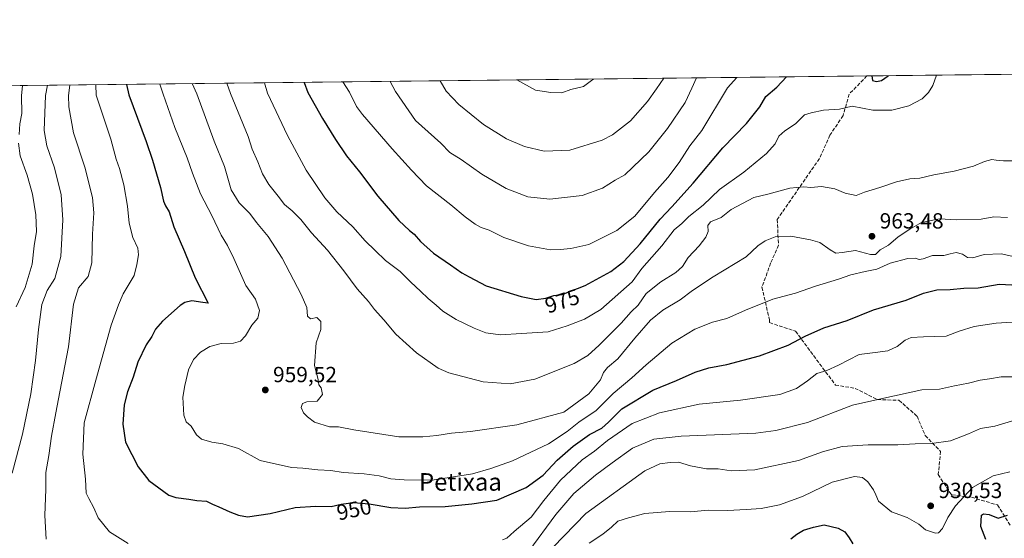
# Model space of a CAD drawing. Units: metres. Extents: x 576465 to 579903, y 4754305 to 4756658.
# Drawn here: x 577218 to 577667, y 4756421 to 4756658 of the extents above; entities that cross this region are included whole.
import ezdxf
from ezdxf.enums import TextEntityAlignment as Align

# ---------------------------------------------------------------- set-up
doc = ezdxf.new("R2010")
doc.units = ezdxf.units.M
doc.header["$MEASUREMENT"] = 0
doc.linetypes.add('DGN Style 3', pattern=[2.307223458686699, 1.648016756204785, -0.6592067024819142])
for name, color, linetype, lineweight in [('Arbolado forestal CxS', 92, 'Continuous', 0), ('Comarca CxS', 21, 'Continuous', 0), ('Comunidad Autónoma CxS', 142, 'Continuous', 0), ('Curva de nivel maestra', 30, 'Continuous', 30), ('Curva de nivel normal', 30, 'Continuous', 0), ('Entidad de ámbito territorial CxS', 92, 'Continuous', 0), ('Espacio natural protegido CxS', 121, 'Continuous', 0), ('Municipio CxS', 4, 'Continuous', 0), ('Provincia CxS', 1, 'Continuous', 0), ('Punto de cota en terreno', 7, 'Continuous', 0), ('Rótulo de curva de nivel directora', 7, 'Continuous', 0), ('Rótulo de punto de cota en terreno', 7, 'Continuous', 0), ('Senda', 7, 'DGN Style 3', 0), ('Texto cartográfico', 7, 'Continuous', 0)]:
    doc.layers.add(name, color=color, linetype=linetype, lineweight=lineweight)
doc.styles.add('Style-Arial', font='txt')

# ---------------------------------------------------------------- blocks, each defined once
blk = doc.blocks.new('*U6')
at = {"layer": 'Municipio CxS', "color": 4, "linetype": 'Continuous', "lineweight": 0, "flags": 128}
blk.add_lwpolyline([(576750.3452981365, 4756622.09694391), (578122.6551270764, 4756637.707617314)], dxfattribs=at)
blk = doc.blocks.new('*U7')
at = {"layer": 'Entidad de ámbito territorial CxS', "color": 92, "linetype": 'Continuous', "lineweight": 0, "flags": 128}
blk.add_lwpolyline([(576750.3452981365, 4756622.09694391), (578122.6551270764, 4756637.707617314)], dxfattribs=at)
blk = doc.blocks.new('5PATER')
at = {"layer": 'Provincia CxS', "linetype": 'Continuous', "lineweight": 0}
h = blk.add_hatch(color=51, dxfattribs=at)
edge = h.paths.add_edge_path()
edge.add_ellipse((0, 0), major_axis=(-0.1095731443231308, -0.1110710700762829), ratio=0.9994222409660322, start_angle=0, end_angle=360)

msp = doc.modelspace()

# ---------------------------------------------------------------- linework, layer by layer
at = {"layer": 'Arbolado forestal CxS', "color": 92, "linetype": 'Continuous', "lineweight": 0, "extrusion": (-0.002499038862523085, -2.842804642747243e-05, 0.9999968769934283), "elevation": -605.016677933649, "flags": 128}
msp.add_lwpolyline([(577604.7672943043, 4756631.793922603), (578261.1747445349, 4756639.260922605)], dxfattribs=at)
at = {"layer": 'Arbolado forestal CxS', "color": 92, "linetype": 'Continuous', "lineweight": 0, "extrusion": (-0.2011040071031021, -0.002287656975977298, 0.9795672232943667), "elevation": -126086.2798960692, "flags": 128}
msp.add_lwpolyline([(-4749753.974643987, 617941.716955027), (-4749753.974643988, 618961.296509953)], dxfattribs=at)
at = {"layer": 'Arbolado forestal CxS', "color": 92, "linetype": 'Continuous', "lineweight": 0}
msp.add_polyline3d([(576605.4556, 4756620.448799999, 768.6085000000021), (578971.6982000005, 4756647.365900001, 1042.974199999997)], dxfattribs=at)
at = {"layer": 'Comarca CxS', "color": 21, "linetype": 'Continuous', "lineweight": 0, "flags": 128}
msp.add_lwpolyline([(576956.6232000008, 4754310.688999999), (576490.7700005822, 4754305.389982417), (576489.4161439207, 4754426.497996919), (576481.552567212, 4755129.990268785), (576472.7369048283, 4755918.647743686), (576467.6251160642, 4756375.953189612), (576464.9100005834, 4756618.849982392), (576750.3452981365, 4756622.09694391), (578122.6551270764, 4756637.707617314), (579524.1149329627, 4756653.649885491), (579863.4500006092, 4756657.509982391), (579890.4300006079, 4754344.059982417), (579057.1367760438, 4754334.581549575)], close=True, dxfattribs=at)
at = {"layer": 'Comunidad Autónoma CxS', "color": 142, "linetype": 'Continuous', "lineweight": 0, "flags": 128}
msp.add_lwpolyline([(576956.6232000008, 4754310.688999999), (576490.7700005822, 4754305.389982417), (576489.4161439207, 4754426.497996919), (576481.552567212, 4755129.990268785), (576472.7369048283, 4755918.647743686), (576467.6251160642, 4756375.953189612), (576464.9100005834, 4756618.849982392), (576750.3452981365, 4756622.09694391), (578122.6551270764, 4756637.707617314), (579524.1149329627, 4756653.649885491), (579863.4500006092, 4756657.509982391), (579890.4300006079, 4754344.059982417), (579057.1367760438, 4754334.581549575)], close=True, dxfattribs=at)
at = {"layer": 'Curva de nivel maestra', "color": 30, "linetype": 'Continuous', "lineweight": 30, "flags": 128}
for points, elevation in [([(577347.5159, 4756628.890000001), (577349.1100000005, 4756624.200099999), (577355.8499999996, 4756612.370100001), (577361.7400000002, 4756602.800100001), (577366.8300000001, 4756595.4301), (577372.7599999999, 4756588.090100001), (577381.0800000001, 4756577.030099999), (577390.7100000001, 4756565.880100001), (577395.5199999996, 4756561.220100001), (577397.6200000001, 4756559.630100001), (577400.5499999998, 4756556.2501), (577406.4199999999, 4756550.920100001), (577414.1600000003, 4756545.6501), (577419.4400000004, 4756541.940099999), (577422.7000000002, 4756540.090100001), (577430.5599999996, 4756535.9901), (577446.5199999996, 4756531.120100001), (577453.2999999998, 4756529.870100001), (577457.6900000004, 4756530.390100001), (577461.3399999999, 4756531.5701), (577465.1699999999, 4756532.0601), (577475.6799999997, 4756536.140100001), (577487.3399999999, 4756542.6601), (577493.1900000004, 4756547.170100001), (577500.6399999997, 4756555.2601), (577509.7599999999, 4756566.5101), (577515.1500000004, 4756572.120100001), (577524.8300000001, 4756582.970100001), (577538.4699999997, 4756599.090100001), (577549.1600000003, 4756610.1501), (577555.2800000003, 4756617.7501), (577558.0499999998, 4756622.450099999), (577562.9900000002, 4756626.640100001), (577567.5100999996, 4756631.3926)], 975), ([(577606.3255000003, 4756631.834100001), (577606.6399999997, 4756629.790100001), (577608.4199999999, 4756629.220100001), (577610.7699999996, 4756629.790100001), (577613.8600000005, 4756631.870100001), (577613.9077000003, 4756631.920399999)], 975), ([(577266.4808999998, 4756627.9682), (577267.4800000004, 4756623.270099999), (577275.4000000004, 4756601.890100001), (577278.3399999999, 4756593.3301), (577281.9299999997, 4756580.920100001), (577283.3200000003, 4756574.640100001), (577284.2000000002, 4756572.5001), (577285.9000000004, 4756569.8101), (577288.0499999998, 4756563.020099999), (577292.9900000002, 4756551.640100001), (577297.7800000003, 4756539.7601), (577303.6600000003, 4756528.200099999), (577301.2699999996, 4756528.4301), (577296.3099999996, 4756529.2401), (577293.0899999999, 4756528.4901), (577291, 4756527.100099999), (577282.8799999999, 4756519.920100001), (577279.7000000002, 4756516.2601), (577277.9900000002, 4756512.890100001), (577275.4900000002, 4756509.130100001), (577271.7100000001, 4756501.220100001), (577269.5199999996, 4756494.380100001), (577266.9900000002, 4756487.7401), (577265.4600000001, 4756481.710100001), (577264.7999999998, 4756472.870100001), (577266.0800000001, 4756464.6501), (577271.79, 4756453.440099999), (577276.6699999999, 4756447.2501), (577285.8099999996, 4756440.530099999), (577288.9100000003, 4756439.5001), (577294.9400000004, 4756438.7501), (577298.54, 4756438.1501), (577302.9199999999, 4756437.8101), (577305.6200000001, 4756436.450099999), (577308.5300000003, 4756435.2401), (577313.5499999998, 4756432.860099999), (577317.5899999999, 4756431.420100001), (577321.6100000005, 4756430.6601), (577331.9400000004, 4756432.130100001), (577343.4400000004, 4756434.8201), (577352.7000000002, 4756435.4801), (577359.75, 4756435.380100001), (577364.3499999996, 4756436.350099999), (577369.9900000002, 4756437.110099999), (577377.1399999997, 4756436.5801), (577386.9699999997, 4756434.950099999), (577393.5899999999, 4756434.5701), (577400.1399999997, 4756435.170100001), (577411.7999999998, 4756435.300100001), (577423.8899999997, 4756436.590100001), (577435.3499999996, 4756438.270099999), (577448.6699999999, 4756444.0801), (577456.4800000004, 4756449.600099999), (577462.9199999999, 4756456.4301), (577470.0899999999, 4756462.940099999), (577477.6200000001, 4756468.120100001), (577483.2800000003, 4756471.140100001), (577486.2800000003, 4756473.890100001), (577492.2800000003, 4756479.950099999), (577506.5199999996, 4756488.360099999), (577517.2800000003, 4756492.8201), (577525.7800000003, 4756496.5801), (577532.0199999996, 4756498.6801), (577540.2800000003, 4756500.170100001), (577555.1299999999, 4756504.050100001), (577568.2699999996, 4756509.020099999), (577575.9800000004, 4756513.040100001), (577584.5, 4756516.8201), (577595.1399999997, 4756520.280099999), (577607.1600000003, 4756525.100099999), (577621.9500000002, 4756529.5701), (577629.9500000002, 4756532.710100001), (577635.9500000002, 4756534.1501), (577642.0499999998, 4756534.370100001), (577648.3600000005, 4756534.920100001), (577654.8600000005, 4756535.140100001), (577664.5, 4756536.800100001), (577673.0199999996, 4756536.3301)], 950), ([(577658.3799999999, 4756420.350099999), (577656.1399999997, 4756426.1501), (577656.4000000004, 4756431.4301), (577657.3300000001, 4756432.040100001), (577659.9100000003, 4756431.6601), (577663.9500000002, 4756430.050100001), (577668.2800000003, 4756431.340100001)], 925), ([(577569.4800000004, 4756420.520099999), (577572.0999999996, 4756422.720100001), (577575.2599999999, 4756424.4801), (577579.7800000003, 4756425.9001), (577584.6200000001, 4756426.960100001), (577590.9500000002, 4756425.440099999), (577594.0099999999, 4756423.720100001), (577596.0899999999, 4756420.970100001), (577597.6600000003, 4756418.300100001)], 925)]:
    msp.add_lwpolyline(points, dxfattribs=dict(at, elevation=elevation))
at = {"layer": 'Curva de nivel normal', "color": 30, "linetype": 'Continuous', "lineweight": 0, "flags": 128}
for points, elevation in [([(577329.4086999996, 4756628.6841), (577330.7800000003, 4756623.99), (577339.8300000001, 4756604.65), (577348.4199999999, 4756588.76), (577356.9400000004, 4756576.199999999), (577362.4500000002, 4756569.77), (577369.6500000004, 4756562.970000001), (577375.29, 4756556.550000001), (577379.8499999996, 4756552.100000001), (577384.6100000005, 4756547.600000001), (577391.2699999996, 4756542.52), (577396.0999999996, 4756537.699999999), (577400.5700000003, 4756533.640000001), (577404.0999999996, 4756530.189999999), (577407.6200000001, 4756527.27), (577410.7199999997, 4756524.480000001), (577416.7999999998, 4756520.710000001), (577424.9699999997, 4756516.66), (577430.3399999999, 4756514.58), (577436.9900000002, 4756513.640000001), (577446.5999999996, 4756514.24), (577458.8099999996, 4756515.119999999), (577467.4500000002, 4756517.84), (577475.2999999998, 4756520.82), (577482.8399999999, 4756525.26), (577497.0599999996, 4756537.9), (577501.5099999999, 4756543.930000001), (577510.6600000003, 4756554.300000001), (577516.2400000002, 4756561.640000001), (577519.6900000004, 4756564.550000001), (577522.9000000004, 4756567.710000001), (577529.4199999999, 4756572.930000001), (577536.9000000004, 4756579.939999999), (577547.9500000002, 4756587.890000001), (577558.3600000005, 4756596.470000001), (577562.25, 4756600.779999999), (577563.9900000002, 4756604.279999999), (577566.6100000005, 4756606.83), (577571.6200000001, 4756610.039999999), (577575.6200000001, 4756614.02), (577578.6200000001, 4756614.939999999), (577584.2800000003, 4756616.15), (577591.6200000001, 4756616.720000001), (577597.4100000003, 4756618.08), (577606.7400000002, 4756616.220000001), (577615.5099999999, 4756616.26), (577623.1900000004, 4756618.230000001), (577629.3399999999, 4756621.430000001), (577632.2699999996, 4756624.24), (577634.0999999996, 4756627.449999999), (577635.8477999996, 4756632.17)], 970), ([(577544.7199999997, 4756631.133300001), (577540.5499999998, 4756626.390000001), (577528.8499999996, 4756606.930000001), (577523.2999999998, 4756600.01), (577518.4800000004, 4756592.359999999), (577513.2800000003, 4756585.5), (577507.3099999996, 4756578.680000001), (577498.3499999996, 4756567.810000001), (577490.1100000005, 4756561.230000001), (577477.3200000003, 4756554.850000001), (577469.0800000001, 4756553.08), (577464.2100000001, 4756552.67), (577459.8700000001, 4756552.42), (577449.7599999999, 4756554.230000001), (577438.5599999996, 4756558.08), (577431.8799999999, 4756561.52), (577428.2199999997, 4756562.720000001), (577425.4199999999, 4756564.119999999), (577420.8499999996, 4756567.58), (577414.3700000001, 4756573), (577403.2699999996, 4756581.67), (577396.4500000002, 4756588.890000001), (577387.5800000001, 4756598.59), (577374.1500000004, 4756614.220000001), (577371.3499999996, 4756617.939999999), (577368.1600000003, 4756624.42), (577365.1224999996, 4756629.090399999)], 980), ([(577386.6616000002, 4756629.3354), (577389.1100000005, 4756624.66), (577398.3200000003, 4756611.49), (577409.75, 4756601.08), (577413.8700000001, 4756596.859999999), (577419.0499999998, 4756593.710000001), (577428.4500000002, 4756586.980000001), (577439.5999999996, 4756580.42), (577449.4199999999, 4756576.710000001), (577459.5700000003, 4756575.640000001), (577474.2800000003, 4756577.230000001), (577483.54, 4756580.65), (577489.29, 4756584.220000001), (577493.79, 4756586.75), (577504.6399999997, 4756597.130000001), (577513.2199999997, 4756607.800000001), (577521.2199999997, 4756619.779999999), (577524.3399999999, 4756626.199999999), (577526.3698000005, 4756630.9246)], 985), ([(577409.4414999997, 4756629.594500001), (577412.2599999999, 4756624.92), (577417.9800000004, 4756618.779999999), (577429.2400000002, 4756609.630000001), (577439.8099999996, 4756603.189999999), (577448.0099999999, 4756599.640000001), (577456.8799999999, 4756597.449999999), (577468.6799999997, 4756597.980000001), (577483.4000000004, 4756602.560000001), (577488.0199999996, 4756605.02), (577496.3799999999, 4756611.369999999), (577504.0999999996, 4756620.140000001), (577508.1299999999, 4756626.02), (577511.4978, 4756630.7554)], 990), ([(577230.4254000001, 4756627.5581), (577229.54, 4756622.84), (577228.9100000003, 4756606.930000001), (577230.1500000004, 4756599.930000001), (577233.6399999997, 4756589.930000001), (577236.6799999997, 4756577.539999999), (577237.3899999997, 4756566.17), (577236.4600000001, 4756549.439999999), (577233.8099999996, 4756539.359999999), (577230.2699999996, 4756533.850000001), (577227.8799999999, 4756527.480000001), (577226.2699999996, 4756516.140000001), (577225.0099999999, 4756501.960000001), (577222.8200000003, 4756486.800000001), (577219.0300000003, 4756468.390000001), (577214.3099999996, 4756450.480000001)], 935), ([(577219.0247999998, 4756627.428400001), (577218.54, 4756622.710000001), (577218.6799999997, 4756614.640000001), (577217.7999999998, 4756610.029999999), (577217.5300000003, 4756605.050000001)], 930), ([(577229.7999999998, 4756420.41), (577229.1600000003, 4756431.210000001), (577229.6200000001, 4756443.24), (577229.6900000004, 4756450.92), (577231, 4756458.59), (577232.2000000002, 4756467.380000001), (577234.3099999996, 4756478.09), (577236.0700000003, 4756487.720000001), (577240.04, 4756508.26), (577242.3600000005, 4756527.640000001), (577244.6500000004, 4756535.140000001), (577248.9800000004, 4756540.310000001), (577250.6799999997, 4756546.59), (577250.9299999997, 4756559.560000001), (577251.5599999996, 4756569.42), (577250.9800000004, 4756576.32), (577247.4800000004, 4756590.27), (577242.3600000005, 4756605.939999999), (577240.1200000001, 4756617.77), (577239.9500000002, 4756622.960000001), (577240.6486000001, 4756627.6744)], 940), ([(577252.5193999996, 4756627.809400001), (577252.6500000004, 4756623.100000001), (577259.29, 4756602.92), (577261.7400000002, 4756593.869999999), (577263.25, 4756589.58), (577265.3099999996, 4756582.119999999), (577266.8700000001, 4756572.359999999), (577267.6500000004, 4756564.67), (577269.4199999999, 4756558.16), (577271.5999999996, 4756553.220000001), (577271.9299999997, 4756550.119999999), (577271.2199999997, 4756545.84), (577269.9600000001, 4756540.699999999), (577265.0099999999, 4756532.32), (577262.7999999998, 4756527.430000001), (577259.5499999998, 4756518.109999999), (577252.4299999997, 4756492.980000001), (577247.2100000001, 4756473.52), (577246.5999999996, 4756459.24), (577247.8399999999, 4756447.84), (577248.1200000001, 4756441.49), (577249.3399999999, 4756439.01), (577251.6399999997, 4756434.800000001), (577253.5999999996, 4756430.100000001), (577258.6600000003, 4756423.850000001), (577267.29, 4756418.449999999)], 945), ([(577281.6618999997, 4756628.141000001), (577283.2300000004, 4756623.449999999), (577288.54, 4756608.279999999), (577294.1799999997, 4756594.5), (577296.5300000003, 4756587.42), (577300.2000000002, 4756578.100000001), (577305.3099999996, 4756568.109999999), (577309.6600000003, 4756559.199999999), (577312.54, 4756554.51), (577315.4299999997, 4756548.49), (577320.9600000001, 4756536.16), (577325.29, 4756529.939999999), (577327.1900000004, 4756524.84), (577326.2999999998, 4756521.33), (577323.6299999999, 4756518.039999999), (577320.7300000004, 4756513.26), (577318.4199999999, 4756510.789999999), (577315.25, 4756509.949999999), (577309.5700000003, 4756509.66), (577304.5199999996, 4756508.359999999), (577300.1900000004, 4756505.810000001), (577297.0099999999, 4756502.480000001), (577294.6699999999, 4756497.76), (577293.0599999996, 4756490.619999999), (577292.2100000001, 4756485.220000001), (577292.6399999997, 4756476.970000001), (577293.6500000004, 4756473.970000001), (577295.9699999997, 4756471.960000001), (577298.4100000003, 4756467.99), (577300.7000000002, 4756466.060000001), (577305.4500000002, 4756464.699999999), (577310.3600000005, 4756464.01), (577317.5599999996, 4756461.880000001), (577327.3600000005, 4756456.34), (577341.6900000004, 4756453.17), (577346.9500000002, 4756452.859999999), (577353.6900000004, 4756452.140000001), (577359.6299999999, 4756451.83), (577365.3099999996, 4756450.880000001), (577374.7800000003, 4756450.230000001), (577381.7400000002, 4756449.27), (577386.9900000002, 4756447.970000001), (577393.0999999996, 4756447.529999999), (577405.7999999998, 4756447.380000001), (577424.2999999998, 4756450.26), (577432.6100000005, 4756452.75), (577442.4600000001, 4756456.25), (577458.8600000005, 4756463.869999999), (577467.4900000002, 4756469.59), (577472.7800000003, 4756473.890000001), (577480.6200000001, 4756479.180000001), (577488.4500000002, 4756486.859999999), (577496.8899999997, 4756494.060000001), (577503.3799999999, 4756500), (577515.2199999997, 4756509.82), (577525.6200000001, 4756516.24), (577533.6299999999, 4756519.460000001), (577540.3099999996, 4756521.140000001), (577548.7999999998, 4756524.939999999), (577561.2400000002, 4756529.970000001), (577571.6200000001, 4756532.76), (577580.7400000002, 4756535.890000001), (577591.0899999999, 4756539.02), (577596.7400000002, 4756541.07), (577603.3600000005, 4756542.58), (577608.5800000001, 4756543.600000001), (577614.79, 4756546.430000001), (577622.8499999996, 4756548.49), (577626.1799999997, 4756548.699999999), (577627.8799999999, 4756548.02), (577629.7800000003, 4756548.300000001), (577634.04, 4756549.84), (577639.25, 4756549.880000001), (577642.0899999999, 4756550.680000001), (577644.8600000005, 4756551.220000001), (577647.7599999999, 4756550.529999999), (577649.9199999999, 4756549.029999999), (577652.4100000003, 4756548.850000001), (577657.6200000001, 4756550.359999999), (577665.3700000001, 4756550.680000001), (577675.0199999996, 4756548.58)], 955), ([(577668.2800000003, 4756567.279999999), (577661.9500000002, 4756567.529999999), (577656.1799999997, 4756566.430000001), (577644.8799999999, 4756566.210000001), (577637.1799999997, 4756566.59), (577628.9500000002, 4756564.980000001), (577623.6299999999, 4756561.84), (577618.3399999999, 4756558.380000001), (577613.9400000004, 4756554.609999999), (577610.1699999999, 4756552.4), (577608.0999999996, 4756550.310000001), (577605.79, 4756550.32), (577598.9400000004, 4756552.24), (577592.8499999996, 4756551.199999999), (577589.9800000004, 4756551.02), (577587.2999999998, 4756552.42), (577582.6399999997, 4756555.810000001), (577578.3300000001, 4756556.970000001), (577569.3600000005, 4756558.680000001), (577562.3200000003, 4756558.390000001), (577557.7000000002, 4756556.600000001), (577554.3499999996, 4756554.25), (577548.9800000004, 4756549.32), (577533.9500000002, 4756540.140000001), (577524.6200000001, 4756533.869999999), (577518.9900000002, 4756529.600000001), (577511.1200000001, 4756524.9), (577505.4100000003, 4756520.34), (577498.2800000003, 4756512.140000001), (577490.5700000003, 4756502.730000001), (577485.7699999996, 4756498.710000001), (577484.0199999996, 4756496.49), (577482.6100000005, 4756493.189999999), (577477.29, 4756486.82), (577465.9500000002, 4756478.449999999), (577444.4400000004, 4756472.58), (577423.2699999996, 4756469.5), (577414.6100000005, 4756468.82), (577407.9400000004, 4756467.689999999), (577401.6100000005, 4756467.199999999), (577390.6100000005, 4756467.15), (577370.1600000003, 4756470.350000001), (577363.1699999999, 4756471.65), (577359.0099999999, 4756471.720000001), (577352.1799999997, 4756473.76), (577349.0300000003, 4756476.32), (577347.25, 4756478.100000001), (577346.1299999999, 4756480.470000001), (577346.79, 4756482.369999999), (577348.7400000002, 4756483.039999999), (577353.3499999996, 4756483.369999999), (577355.7999999998, 4756486.49), (577355.29, 4756489.539999999), (577354.25, 4756490.83), (577353.8499999996, 4756493.26), (577352.2100000001, 4756499.699999999), (577352.9400000004, 4756509.99), (577355.1500000004, 4756516.140000001), (577355.1500000004, 4756519.800000001), (577353.3200000003, 4756521.640000001), (577350.3799999999, 4756521.039999999), (577349.04, 4756522.220000001), (577348.6399999997, 4756526.09), (577346.1799999997, 4756532.029999999), (577337.5, 4756548.600000001), (577331.0599999996, 4756558.52), (577325.7999999998, 4756564.99), (577322.6699999999, 4756569.01), (577317.7999999998, 4756573.880000001), (577314.1399999997, 4756579.800000001), (577311.1500000004, 4756590.470000001), (577306.4000000004, 4756602.060000001), (577298.5499999998, 4756623.630000001), (577296.4891999997, 4756628.309599999)], 960), ([(577312.2077000003, 4756628.488399999), (577313.9000000004, 4756623.800000001), (577321.9199999999, 4756604.24), (577323.8099999996, 4756598.359999999), (577326.3700000001, 4756592.609999999), (577328.4800000004, 4756587.210000001), (577331.3600000005, 4756582.34), (577335.5999999996, 4756576.980000001), (577338.5099999999, 4756573.140000001), (577341.9500000002, 4756570.310000001), (577345.9199999999, 4756566.26), (577350.8099999996, 4756560.26), (577358.1200000001, 4756552.27), (577365.5999999996, 4756542.890000001), (577371.6200000001, 4756534.600000001), (577376.9000000004, 4756528.880000001), (577379.5999999996, 4756525.25), (577383.8300000001, 4756520.480000001), (577389.2699999996, 4756513.92), (577398.7400000002, 4756505.390000001), (577408.6699999999, 4756498.539999999), (577413.4400000004, 4756496.310000001), (577429.1399999997, 4756492.16), (577441.4500000002, 4756491.300000001), (577452.6100000005, 4756493.439999999), (577470.6100000005, 4756500.539999999), (577476.9199999999, 4756504.25), (577481.9400000004, 4756508.99), (577492.04, 4756518.980000001), (577496.6200000001, 4756524.24), (577499.8300000001, 4756527.26), (577503.4199999999, 4756532.49), (577510.0700000003, 4756537.83), (577516.9500000002, 4756542.08), (577519.9600000001, 4756544.810000001), (577522.6699999999, 4756548.9), (577527.5599999996, 4756554.26), (577530.5999999996, 4756558.26), (577531.6799999997, 4756560.810000001), (577531.5, 4756563.58), (577532.8399999999, 4756565.26), (577537.6200000001, 4756567.26), (577542.2800000003, 4756570.880000001), (577552.5, 4756576.42), (577559, 4756577.84), (577568.9500000002, 4756580.58), (577575.2800000003, 4756581.189999999), (577578.4900000002, 4756580.869999999), (577583.4199999999, 4756581.390000001), (577589.4400000004, 4756580.350000001), (577594.2699999996, 4756578.32), (577599.2800000003, 4756577.26), (577602.9500000002, 4756578.83), (577609.9500000002, 4756580.859999999), (577617.6200000001, 4756583.49), (577623.6200000001, 4756584.880000001), (577628.2800000003, 4756585.24), (577634.6200000001, 4756586.710000001), (577643.9000000004, 4756588.33), (577652.7300000004, 4756590.58), (577657.8099999996, 4756592.76), (577661.0599999996, 4756593.77), (577663.0199999996, 4756593.4), (577666.4000000004, 4756593.119999999), (577671.25, 4756593.16)], 965), ([(577444.5009000005, 4756629.9933), (577453.04, 4756625.390000001), (577459.9500000002, 4756624.220000001), (577464.9500000002, 4756624.08), (577469.1600000003, 4756625.57), (577474.8700000001, 4756627.029999999), (577478.5199999996, 4756629.76), (577479.4565000003, 4756630.390900001)], 995), ([(577217.1799999997, 4756601.220000001), (577217.9800000004, 4756595.310000001), (577221.1799999997, 4756586.51), (577223.5800000001, 4756577.9), (577225.1500000004, 4756568.5), (577225.4199999999, 4756560.850000001), (577224.3200000003, 4756554.33), (577223.3899999997, 4756545.939999999), (577220.2599999999, 4756535.230000001), (577216.1699999999, 4756526.4)], 930), ([(577437.9400000004, 4756420.060000001), (577439.9400000004, 4756420.83), (577443.29, 4756423.960000001), (577451, 4756430.460000001), (577456.8300000001, 4756438.02), (577464.4000000004, 4756447.300000001), (577474.3300000001, 4756456.66), (577479.8399999999, 4756460.619999999), (577485.7599999999, 4756465.52), (577497.04, 4756473.199999999), (577509.5599999996, 4756478.100000001), (577527.6600000003, 4756482.01), (577546.5099999999, 4756483.880000001), (577564.4699999997, 4756486.470000001), (577572.04, 4756489.16), (577576.9800000004, 4756492.65), (577581.3200000003, 4756496.029999999), (577585.8200000003, 4756497.41), (577591.1799999997, 4756499.82), (577600.5499999998, 4756504.730000001), (577607.8499999996, 4756505.689999999), (577613.6200000001, 4756506.32), (577617.9500000002, 4756508.359999999), (577621.6100000005, 4756511.26), (577624.3200000003, 4756512.480000001), (577629.8600000005, 4756512.84), (577640.2400000002, 4756513.029999999), (577646.25, 4756515.300000001), (577652.9500000002, 4756517.41), (577663.0599999996, 4756519.050000001), (577670.3099999996, 4756519.42)], 945), ([(577674.6200000001, 4756494.539999999), (577665.2800000003, 4756494.439999999), (577659.9500000002, 4756493.57), (577655.7400000002, 4756493.039999999), (577650.4400000004, 4756491.560000001), (577644.04, 4756490.4), (577637.2000000002, 4756488.850000001), (577629.2000000002, 4756488.51), (577610.4100000003, 4756484.49), (577597.5300000003, 4756481.600000001), (577576.9500000002, 4756473.720000001), (577562.6399999997, 4756469.970000001), (577553.4100000003, 4756468.859999999), (577519.4299999997, 4756467.359999999), (577506.8799999999, 4756466.01), (577497.2199999997, 4756461.91), (577487.9800000004, 4756455.26), (577480.3200000003, 4756449.59), (577470.5199999996, 4756441.220000001), (577462.2000000002, 4756431.630000001), (577449.9199999999, 4756414.9)], 940), ([(577461.0199999996, 4756416.789999999), (577475.9500000002, 4756432.130000001), (577502.9000000004, 4756451.630000001), (577509.7100000001, 4756454.77), (577514.4000000004, 4756455.4), (577518.2599999999, 4756455.609999999), (577523.6900000004, 4756453.92), (577530.9199999999, 4756452.59), (577536.2199999997, 4756452.449999999), (577542.2800000003, 4756451.539999999), (577552.9500000002, 4756452.130000001), (577572.9000000004, 4756456.26), (577583.8499999996, 4756460.310000001), (577592.9000000004, 4756462.77), (577604.7000000002, 4756463.52), (577618.2800000003, 4756463.480000001), (577626.1699999999, 4756463.939999999), (577633.5300000003, 4756464.09), (577642.1900000004, 4756465.300000001), (577650.4600000001, 4756468.430000001), (577655.8899999997, 4756470.890000001), (577662.4800000004, 4756471.930000001), (577677.5800000001, 4756476.57)], 935), ([(577477.5099999999, 4756418.65), (577483.6500000004, 4756422.699999999), (577487.6799999997, 4756425.869999999), (577490.4800000004, 4756428.66), (577495.4000000004, 4756430.130000001), (577502.8700000001, 4756432.180000001), (577514.04, 4756433), (577523.6500000004, 4756432.869999999), (577531.7400000002, 4756433.689999999), (577540.4800000004, 4756433.449999999), (577549.0099999999, 4756433.980000001), (577555.8600000005, 4756434.359999999), (577564.1900000004, 4756436.029999999), (577574.7800000003, 4756439.92), (577588.25, 4756446.430000001), (577598.4800000004, 4756448.960000001), (577602.1600000003, 4756448.59), (577604.54, 4756446.57), (577607.1799999997, 4756442.99), (577608.1600000003, 4756440.59), (577609.3399999999, 4756437.83), (577615.3799999999, 4756432.869999999), (577622.4400000004, 4756430.26), (577627.8200000003, 4756427.34), (577630.8200000003, 4756424.76), (577635.4299999997, 4756423.16), (577636.6900000004, 4756423.380000001), (577638.5999999996, 4756425.220000001), (577641.0899999999, 4756430.26), (577644.5700000003, 4756435.630000001), (577652.2199999997, 4756443.980000001), (577661.6200000001, 4756449.32), (577669.2800000003, 4756451.180000001)], 930)]:
    msp.add_lwpolyline(points, dxfattribs=dict(at, elevation=elevation))
at = {"layer": 'Espacio natural protegido CxS', "color": 121, "linetype": 'Continuous', "lineweight": 0, "flags": 128}
msp.add_lwpolyline([(576481.552567212, 4755129.990268785), (576472.7369048283, 4755918.647743686), (576467.6251160642, 4756375.953189612), (576464.9100005834, 4756618.849982392), (576750.3452981365, 4756622.09694391), (578122.6551270764, 4756637.707617314)], dxfattribs=at)
at = {"layer": 'Provincia CxS', "color": 1, "linetype": 'Continuous', "lineweight": 0, "flags": 128}
msp.add_lwpolyline([(576956.6232000008, 4754310.688999999), (576490.7700005822, 4754305.389982417), (576489.4161439207, 4754426.497996919), (576481.552567212, 4755129.990268785), (576472.7369048283, 4755918.647743686), (576467.6251160642, 4756375.953189612), (576464.9100005834, 4756618.849982392), (576750.3452981365, 4756622.09694391), (578122.6551270764, 4756637.707617314), (579524.1149329627, 4756653.649885491), (579863.4500006092, 4756657.509982391), (579890.4300006079, 4754344.059982417), (579057.1367760438, 4754334.581549575)], close=True, dxfattribs=at)
at = {"layer": 'Senda', "color": 7, "linetype": 'DGN Style 3', "lineweight": 0}
msp.add_polyline3d([(577604.1376999998, 4756631.8092, 996.6165999999939), (577595.9867000004, 4756623.506100001, 994.3843000000053), (577593.2503000004, 4756613.7349, 994.0962000000001), (577587.2421000004, 4756604.737500001, 983.7054000000062), (577582.4757000003, 4756594.1437, 982.6760999999971), (577563.2449000003, 4756566.338099999, 984.7560999999987), (577563.7856999999, 4756554.582699999, 982.673299999995), (577560.2153000003, 4756546.423699999, 980.0516000000061), (577556.2691000003, 4756535.428099999, 975.573900000003), (577559.6930999998, 4756520.462300001, 972.9089999999997), (577559.7068999996, 4756519.240700001, 972.3920000000071), (577571.5635000002, 4756515.3211, 972.7177999999985), (577589.7553000003, 4756490.782099999, 962.385500000004), (577598.7295000004, 4756489.2621, 961.9404000000068), (577608.9605, 4756484.102499999, 962.045499999993), (577618.7367000004, 4756483.802300001, 963.8736999999965), (577626.9594999999, 4756476.5985, 958.6781999999948), (577630.7311000006, 4756467.7117, 953.8178999999947), (577637.7304999996, 4756460.494100001, 953.5412000000069), (577636.6265000004, 4756449.9307, 942.6027999999933), (577642.4291000003, 4756441.0669, 952.3508000000003), (577642.8415000001, 4756440.671700001, 952.0476999999955), (577651.8113000002, 4756439.551700001, 948.5219000000071), (577663.6552999998, 4756436.0317, 945.5106999999989), (577669.4625000004, 4756426.768300001, 945.9238999999944)], dxfattribs=at)

# ---------------------------------------------------------------- block references
at = {"layer": 'Entidad de ámbito territorial CxS', "color": 92, "linetype": 'Continuous', "lineweight": 0}
msp.add_blockref('*U7', (0, 0), dxfattribs=at)
at = {"layer": 'Municipio CxS', "color": 4, "linetype": 'Continuous', "lineweight": 0}
msp.add_blockref('*U6', (0, 0), dxfattribs=at)
at = {"layer": 'Punto de cota en terreno', "color": 7, "linetype": 'Continuous', "lineweight": 0, "xscale": 10, "yscale": 10, "zscale": 10}
for p in [(577606.4100000003, 4756558.67, 963.4799999999959), (577329.7699999996, 4756488.529999999, 959.5200000000042), (577633.2000000002, 4756435.640000001, 930.529999999999)]:
    msp.add_blockref('5PATER', p, dxfattribs=at)

# ---------------------------------------------------------------- texts
at = {"layer": 'Rótulo de curva de nivel directora', "color": 7, "linetype": 'Continuous', "lineweight": 0, "style": 'Style-Arial'}
for s, rotation, p in [('975', 17.91549455003173, (577465.1690621119, 4756529.102686124)), ('950', 11.90729712511941, (577370.2321537902, 4756433.979966319))]:
    msp.add_text(s, height=7.000000000000002, rotation=rotation, dxfattribs=at).set_placement(p, align=Align.MIDDLE_CENTER)
at = {"layer": 'Rótulo de punto de cota en terreno', "color": 7, "linetype": 'Continuous', "lineweight": 0, "style": 'Style-Arial'}
for s, p in [('963,48', (577609.9378000004, 4756562.197799999)), ('959,52', (577333.2977999998, 4756492.057800001)), ('930,53', (577636.7278000005, 4756439.1678))]:
    msp.add_text(s, height=7.000000000000002, dxfattribs=at).set_placement(p)
at = {"layer": 'Texto cartográfico', "color": 7, "linetype": 'Continuous', "lineweight": 0, "style": 'Style-Arial'}
msp.add_text('Petixaa', height=8, dxfattribs=at).set_placement((577418.7424951222, 4756446.550150001), align=Align.MIDDLE_CENTER)

doc.saveas('drawing.dxf')
